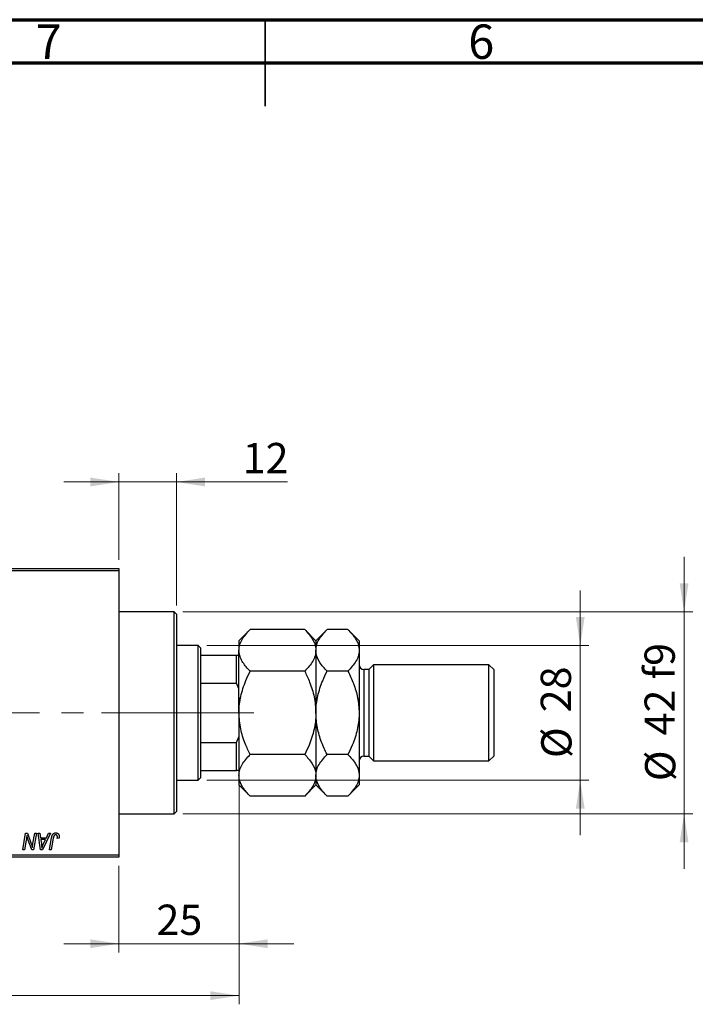
# Model space of a CAD drawing. Units: millimetres. Extents: x 15 to 605, y 5 to 415.
# Drawn here: x 274 to 352, y 301 to 415 of the extents above; entities that cross this region are included whole.
import ezdxf

# ---------------------------------------------------------------- set-up
doc = ezdxf.new("R2010")
doc.units = ezdxf.units.MM
doc.linetypes.add('CENTERX2', pattern=[20.32, 12.7, -2.54, 2.54, -2.54])
doc.styles.add('SLDTEXTSTYLE0', font='TXT', dxfattribs={"width": 0.75})
doc.dimstyles.new('SLDDIMSTYLE0', dxfattribs={"dimtxt": 3.5, "dimasz": 3.302, "dimexe": 0, "dimexo": 0.0625, "dimgap": 0.875, "dimtad": 1, "dimdec": 0, "dimlfac": 1.8, "dimrnd": 1e-09, "dimzin": 12, "dimdsep": 46, "dimtxsty": 'SLDTEXTSTYLE0', "dimsah": 1, "dimcen": 0.09, "dimadec": 0, "dimazin": 3, "dimtfac": 1, "dimtdec": 0, "dimtofl": 0, "dimtmove": 0, "dimatfit": 3, "dimfxl": 1, "dimfrac": 2, "dimtolj": 1, "dimtzin": 12, "dimarcsym": 0})
doc.dimstyles.new('SLDDIMSTYLE1', dxfattribs={"dimtxt": 3.5, "dimasz": 3.302, "dimexe": 0, "dimexo": 0.0625, "dimgap": 0.875, "dimtad": 1, "dimdec": 0, "dimlfac": 1.8, "dimrnd": 1e-09, "dimzin": 12, "dimdsep": 46, "dimtxsty": 'SLDTEXTSTYLE0', "dimsah": 1, "dimcen": 0.09, "dimadec": 0, "dimazin": 3, "dimtfac": 1, "dimtdec": 0, "dimtmove": 0, "dimatfit": 0, "dimfxl": 1, "dimfrac": 2, "dimtolj": 1, "dimtzin": 12, "dimarcsym": 0})

# ---------------------------------------------------------------- blocks, each defined once
blk = doc.blocks.new('_D')
at = {"color": 7, "linetype": 'Continuous', "lineweight": 0}
for p, q in [((298.96, 336.71), (298.96, 301.27)), ((75.07, 317.27), (75.07, 301.27)), ((75.07, 302.27), (298.96, 302.27))]:
    blk.add_line(p, q, dxfattribs=at)
at = {"color": 7, "linetype": 'Continuous', "lineweight": 18}
for points in [[(75.07, 302.27), (78.37, 301.76), (78.37, 302.77)], [(298.96, 302.27), (295.65, 302.77), (295.65, 301.76)]]:
    blk.add_solid(points, dxfattribs=at)
at = {"color": 7, "linetype": 'Continuous', "lineweight": 18, "insert": (183.13, 306.78), "char_height": 3.5, "attachment_point": 1, "style": 'SLDTEXTSTYLE0'}
blk.add_mtext('403', dxfattribs=at)
blk = doc.blocks.new('_D_1')
at = {"color": 7, "linetype": 'Continuous', "lineweight": 0}
for p, q in [((298.96, 336.71), (298.96, 307.27)), ((285.07, 317.27), (285.07, 307.27)), ((285.07, 308.27), (278.72, 308.27)), ((285.07, 308.27), (298.96, 308.27)), ((298.96, 308.27), (305.31, 308.27))]:
    blk.add_line(p, q, dxfattribs=at)
at = {"color": 7, "linetype": 'Continuous', "lineweight": 18}
for points in [[(285.07, 308.27), (281.76, 308.77), (281.76, 307.76)], [(298.96, 308.27), (302.26, 307.76), (302.26, 308.77)]]:
    blk.add_solid(points, dxfattribs=at)
at = {"color": 7, "linetype": 'Continuous', "lineweight": 18, "insert": (289.42, 312.78), "char_height": 3.5, "attachment_point": 1, "style": 'SLDTEXTSTYLE0'}
blk.add_mtext('25', dxfattribs=at)
blk = doc.blocks.new('_D_2')
at = {"color": 7, "linetype": 'Continuous', "lineweight": 0}
for p, q in [((338.4, 342.71), (338.4, 349.06)), ((295.23, 342.71), (339.4, 342.71)), ((338.4, 327.16), (338.4, 342.71)), ((295.23, 327.16), (339.4, 327.16)), ((338.4, 327.16), (338.4, 320.81))]:
    blk.add_line(p, q, dxfattribs=at)
at = {"color": 7, "linetype": 'Continuous', "lineweight": 18}
for points in [[(338.4, 342.71), (338.91, 346.01), (337.89, 346.01)], [(338.4, 327.16), (337.89, 323.85), (338.91, 323.85)]]:
    blk.add_solid(points, dxfattribs=at)
at = {"color": 7, "linetype": 'Continuous', "lineweight": 18, "char_height": 3.5, "attachment_point": 1, "rotation": 90, "style": 'SLDTEXTSTYLE0'}
for s, insert in [('28', (333.83, 334.99)), ('%%c', (333.89, 329.71))]:
    blk.add_mtext(s, dxfattribs=dict(at, insert=insert))
blk = doc.blocks.new('_D_4')
at = {"color": 7, "linetype": 'Continuous', "lineweight": 0}
for p, q in [((285.07, 352.6), (285.07, 362.6)), ((291.73, 347.32), (291.73, 362.6)), ((285.07, 361.6), (278.72, 361.6)), ((291.73, 361.6), (285.07, 361.6)), ((291.73, 361.6), (304.55, 361.6))]:
    blk.add_line(p, q, dxfattribs=at)
at = {"color": 7, "linetype": 'Continuous', "lineweight": 18}
for points in [[(285.07, 361.6), (281.76, 362.11), (281.76, 361.09)], [(291.73, 361.6), (295.04, 361.09), (295.04, 362.11)]]:
    blk.add_solid(points, dxfattribs=at)
at = {"color": 7, "linetype": 'Continuous', "lineweight": 18, "insert": (299.38, 366.11), "char_height": 3.5, "attachment_point": 1, "style": 'SLDTEXTSTYLE0'}
blk.add_mtext('12', dxfattribs=at)
blk = doc.blocks.new('_D_5')
at = {"color": 7, "linetype": 'Continuous', "lineweight": 0}
for p, q in [((350.4, 346.6), (350.4, 352.95)), ((292.46, 346.6), (351.4, 346.6)), ((350.4, 323.27), (350.4, 346.6)), ((292.46, 323.27), (351.4, 323.27)), ((350.4, 323.27), (350.4, 316.92))]:
    blk.add_line(p, q, dxfattribs=at)
at = {"color": 7, "linetype": 'Continuous', "lineweight": 18}
for points in [[(350.4, 346.6), (350.91, 349.9), (349.89, 349.9)], [(350.4, 323.27), (349.89, 319.96), (350.91, 319.96)]]:
    blk.add_solid(points, dxfattribs=at)
at = {"color": 7, "linetype": 'Continuous', "lineweight": 18, "char_height": 3.5, "attachment_point": 1, "rotation": 90, "style": 'SLDTEXTSTYLE0'}
for s, insert in [('f9', (345.83, 338.8)), ('42', (345.83, 332.32)), ('%%c', (345.89, 327.04))]:
    blk.add_mtext(s, dxfattribs=dict(at, insert=insert))

msp = doc.modelspace()

# ---------------------------------------------------------------- linework, layer by layer
at = {"color": 7, "linetype": 'Continuous', "lineweight": 70}
for p, q in [((15, 415), (589, 415)), ((20, 410), (584, 410))]:
    msp.add_line(p, q, dxfattribs=at)
at = {"color": 7, "linetype": 'Continuous', "lineweight": 35}
for p, q in [((302, 415), (302, 405)), ((302, 410), (302, 415))]:
    msp.add_line(p, q, dxfattribs=at)
at = {"color": 7, "linetype": 'Continuous', "lineweight": 25}
for p, q in [((255.6222, 351.6), (285.0667, 351.6)), ((285.0667, 351.6), (285.0667, 351.3222)), ((285.0667, 351.3222), (255.6222, 351.3222)), ((285.0667, 351.3222), (285.0667, 318.5444)), ((291.4556, 346.6), (285.0667, 346.6)), ((291.7333, 346.3222), (291.4556, 346.6)), ((291.4556, 323.2667), (291.4556, 346.6)), ((291.7333, 346.3222), (291.7333, 323.5444)), ((300.2447, 344.5558), (298.9556, 343.2667)), ((306.5553, 344.5558), (300.2447, 344.5558)), ((307.8444, 343.2667), (306.5553, 344.5558)), ((309.1336, 344.5558), (307.8444, 343.2667)), ((311.5553, 344.5558), (309.1336, 344.5558)), ((312.8444, 343.2667), (311.5553, 344.5558)), ((294.2333, 342.7111), (291.7333, 342.7111)), ((294.5111, 342.4333), (294.2333, 342.7111)), ((294.2333, 327.1556), (294.2333, 342.7111)), ((294.5111, 342.4333), (294.5111, 341.6)), ((298.9556, 343.2667), (298.9556, 342.1502)), ((307.8444, 343.2667), (307.8444, 342.1502)), ((312.8444, 343.2667), (312.8444, 342.1502)), ((294.5111, 341.6), (294.5111, 338.3693)), ((294.5111, 341.6), (298.6778, 341.6)), ((298.6778, 338.3693), (298.6778, 341.6)), ((298.6778, 341.6), (298.9556, 341.6)), ((298.9556, 334.9333), (298.9556, 342.1502)), ((307.8444, 342.1502), (307.8444, 334.9333)), ((312.8444, 342.1502), (312.8444, 334.9333)), ((314.5111, 340.4889), (313.9556, 339.9333)), ((327.8444, 340.4889), (314.5111, 340.4889)), ((314.5111, 340.4889), (314.5111, 329.3778)), ((328.4, 339.9333), (327.8444, 340.4889)), ((327.8444, 329.3778), (327.8444, 340.4889)), ((306.5553, 339.7446), (300.2447, 339.7446)), ((311.5553, 339.7446), (309.1336, 339.7446)), ((313.9556, 339.9333), (313.4, 339.9333)), ((313.9556, 339.9333), (313.9556, 329.9333)), ((328.4, 339.9333), (328.4, 329.9333)), ((294.5111, 338.3693), (294.5111, 331.4974)), ((294.5111, 338.3693), (298.6778, 338.3693)), ((298.9556, 337.7111), (298.6778, 338.3693)), ((298.9556, 334.9333), (298.9556, 327.7165)), ((307.8444, 334.9333), (307.8444, 327.7165)), ((312.8444, 334.9333), (312.8444, 327.7165)), ((298.6778, 331.4974), (298.9556, 332.1556)), ((294.5111, 331.4974), (294.5111, 328.2667)), ((294.5111, 331.4974), (298.6778, 331.4974)), ((298.6778, 328.2667), (298.6778, 331.4974)), ((306.5553, 330.1221), (300.2447, 330.1221)), ((311.5553, 330.1221), (309.1336, 330.1221)), ((313.4, 329.9333), (313.9556, 329.9333)), ((313.9556, 329.9333), (314.5111, 329.3778)), ((327.8444, 329.3778), (328.4, 329.9333)), ((314.5111, 329.3778), (327.8444, 329.3778)), ((294.5111, 328.2667), (294.5111, 327.4333)), ((294.5111, 328.2667), (298.6778, 328.2667)), ((298.9556, 328.2667), (298.6778, 328.2667)), ((298.9556, 327.7165), (298.9556, 326.6)), ((307.8444, 327.7165), (307.8444, 326.6)), ((312.8444, 327.7165), (312.8444, 326.6)), ((291.7333, 327.1556), (294.2333, 327.1556)), ((294.2333, 327.1556), (294.5111, 327.4333)), ((298.9556, 326.6), (300.2447, 325.3108)), ((306.5553, 325.3108), (307.8444, 326.6)), ((307.8444, 326.6), (309.1336, 325.3108)), ((311.5553, 325.3108), (312.8444, 326.6)), ((306.5553, 325.3108), (300.2447, 325.3108)), ((311.5553, 325.3108), (309.1336, 325.3108)), ((285.0667, 323.2667), (291.4556, 323.2667)), ((291.4556, 323.2667), (291.7333, 323.5444)), ((273.969, 319.1), (274.298, 321.0444)), ((274.298, 321.0444), (274.5111, 321.0444)), ((274.5111, 321.0444), (274.9155, 319.9266)), ((275.1341, 319.858), (275.3421, 321.0444)), ((275.5465, 321.0444), (275.2142, 319.1)), ((275.3421, 321.0444), (275.5465, 321.0444)), ((275.7473, 321.0444), (275.9505, 321.0444)), ((276.0136, 319.1), (275.7473, 321.0444)), ((275.9505, 321.0444), (276.0156, 320.5141)), ((277.1638, 321.0444), (276.2606, 319.1)), ((276.7061, 320.5141), (276.9448, 321.0444)), ((276.9448, 321.0444), (277.1638, 321.0444)), ((274.3718, 320.2395), (274.1741, 319.1)), ((275.0012, 319.1), (274.7364, 319.8327)), ((276.0156, 320.5141), (276.7061, 320.5141)), ((276.044, 320.2869), (276.1139, 319.7976)), ((276.5952, 320.2869), (276.044, 320.2869)), ((276.3265, 319.71), (276.5952, 320.2869)), ((277.0585, 319.1), (277.2991, 320.5252)), ((277.4964, 320.4767), (277.2632, 319.1)), ((278.155, 320.4636), (277.9522, 320.4384)), ((255.6222, 318.5444), (285.0667, 318.5444)), ((274.1741, 319.1), (273.969, 319.1)), ((275.2142, 319.1), (275.0012, 319.1)), ((276.2606, 319.1), (276.0136, 319.1)), ((277.2632, 319.1), (277.0585, 319.1)), ((285.0667, 318.5444), (285.0667, 318.2667)), ((285.0667, 318.2667), (255.6222, 318.2667))]:
    msp.add_line(p, q, dxfattribs=at)
at = {"color": 8, "linetype": 'Continuous', "lineweight": 25}
msp.add_line((313.4, 339.9333), (313.4, 329.9333), dxfattribs=at)
at = {"color": 7, "linetype": 'CENTERX2', "lineweight": 18}
for p, q in [((296.2333, 334.9333), (103.4, 334.9333)), ((293.4556, 334.9333), (283.0667, 334.9333)), ((292.5111, 334.9333), (300.6778, 334.9333))]:
    msp.add_line(p, q, dxfattribs=at)
at = {"color": 7, "linetype": 'Continuous', "lineweight": 25}
for centre, start, end in [((313.4, 340.4889), 180, 270), ((313.4, 329.3778), 90, 180)]:
    msp.add_arc(centre, 0.5556, start, end, dxfattribs=at)
for points, knots in [([(298.9556, 342.1502), (298.9739, 342.3594), (299.0111, 342.7821), (299.2984, 343.3974), (299.7086, 343.9924), (300.0655, 344.3675), (300.2447, 344.5558)], [0, 0, 0, 0, 0.2495773, 0.50436284, 0.75104628, 1, 1, 1, 1]), ([(306.5553, 344.5558), (306.8564, 344.2265), (307.469, 343.5564), (307.8179, 342.7257), (307.8398, 342.251), (307.8444, 342.1502)], [0, 0, 0, 0, 0.43238631, 0.87955659, 1, 1, 1, 1]), ([(307.8444, 342.1502), (307.8633, 342.3593), (307.9015, 342.7818), (308.2735, 343.603), (308.7916, 344.1769), (309.1336, 344.5558)], [0, 0, 0, 0, 0.24970711, 0.50462517, 1, 1, 1, 1]), ([(311.5553, 344.5558), (311.8564, 344.2265), (312.469, 343.5564), (312.8179, 342.7257), (312.8398, 342.251), (312.8444, 342.1502)], [0, 0, 0, 0, 0.43238631, 0.87955659, 1, 1, 1, 1]), ([(300.2447, 339.7446), (300.0889, 339.9075), (299.7763, 340.2341), (299.3957, 340.7492), (299.1103, 341.2876), (298.9727, 341.76), (298.96, 342.0494), (298.9556, 342.1502)], [0, 0, 0, 0, 0.21551751, 0.43222728, 0.65445923, 0.87969045, 1, 1, 1, 1]), ([(307.8444, 342.1502), (307.8255, 341.9411), (307.7874, 341.5186), (307.4154, 340.6974), (306.8973, 340.1235), (306.5553, 339.7446)], [0, 0, 0, 0, 0.24970711, 0.50462517, 1, 1, 1, 1]), ([(309.1336, 339.7446), (308.8325, 340.074), (308.2199, 340.744), (307.871, 341.5747), (307.8491, 342.0495), (307.8444, 342.1502)], [0, 0, 0, 0, 0.43238631, 0.87955659, 1, 1, 1, 1]), ([(312.8444, 342.1502), (312.8255, 341.9411), (312.7874, 341.5186), (312.4154, 340.6974), (311.8973, 340.1235), (311.5553, 339.7446)], [0, 0, 0, 0, 0.24970711, 0.50462517, 1, 1, 1, 1]), ([(298.9556, 334.9333), (298.9556, 334.9597), (298.9576, 335.5979), (299.1176, 336.8734), (299.6284, 338.4485), (300.0733, 339.384), (300.2447, 339.7446)], [0, 0, 0, 0, 0.01577176, 0.38130248, 0.76155042, 1, 1, 1, 1]), ([(306.5553, 339.7446), (306.7501, 339.3299), (307.199, 338.3744), (307.7216, 336.7684), (307.8031, 335.5517), (307.8444, 334.9333)], [0, 0, 0, 0, 0.27385189, 0.63099265, 1, 1, 1, 1]), ([(307.8444, 334.9333), (307.8448, 334.9919), (307.8492, 335.6462), (308.0209, 336.9176), (308.5233, 338.461), (308.9612, 339.3821), (309.1336, 339.7446)], [0, 0, 0, 0, 0.03496204, 0.39092983, 0.7602862, 1, 1, 1, 1]), ([(311.5553, 339.7446), (311.7761, 339.2711), (312.2366, 338.2838), (312.7345, 336.6708), (312.8074, 335.5183), (312.8444, 334.9333)], [0, 0, 0, 0, 0.31218306, 0.65087131, 1, 1, 1, 1]), ([(300.2447, 330.1221), (300.0499, 330.5368), (299.601, 331.4922), (299.0784, 333.0983), (298.9969, 334.315), (298.9556, 334.9333)], [0, 0, 0, 0, 0.27385189, 0.63099265, 1, 1, 1, 1]), ([(307.8444, 334.9333), (307.8444, 334.9069), (307.8424, 334.2688), (307.6824, 332.9933), (307.1716, 331.4181), (306.7267, 330.4826), (306.5553, 330.1221)], [0, 0, 0, 0, 0.01577176, 0.38130248, 0.76155042, 1, 1, 1, 1]), ([(309.1336, 330.1221), (308.9128, 330.5956), (308.4523, 331.5829), (307.9544, 333.1958), (307.8815, 334.3483), (307.8444, 334.9333)], [0, 0, 0, 0, 0.31218306, 0.65087131, 1, 1, 1, 1]), ([(312.8444, 334.9333), (312.8441, 334.8748), (312.8397, 334.2205), (312.668, 332.9491), (312.1656, 331.4057), (311.7276, 330.4846), (311.5553, 330.1221)], [0, 0, 0, 0, 0.03496204, 0.39092983, 0.7602862, 1, 1, 1, 1]), ([(298.9556, 327.7165), (298.9745, 327.9255), (299.0126, 328.348), (299.3846, 329.1692), (299.9027, 329.7432), (300.2447, 330.1221)], [0, 0, 0, 0, 0.24970711, 0.50462517, 1, 1, 1, 1]), ([(306.5553, 330.1221), (306.8564, 329.7927), (307.469, 329.1227), (307.8179, 328.292), (307.8398, 327.8172), (307.8444, 327.7165)], [0, 0, 0, 0, 0.432386306, 0.879556589, 1, 1, 1, 1]), ([(307.8444, 327.7165), (307.8633, 327.9255), (307.9015, 328.348), (308.2735, 329.1692), (308.7916, 329.7432), (309.1336, 330.1221)], [0, 0, 0, 0, 0.24970711, 0.50462517, 1, 1, 1, 1]), ([(311.5553, 330.1221), (311.8564, 329.7927), (312.469, 329.1227), (312.8179, 328.292), (312.8398, 327.8172), (312.8444, 327.7165)], [0, 0, 0, 0, 0.43238631, 0.87955659, 1, 1, 1, 1]), ([(300.2447, 325.3108), (299.9436, 325.6402), (299.331, 326.3102), (298.9821, 327.1409), (298.9602, 327.6157), (298.9556, 327.7165)], [0, 0, 0, 0, 0.43238631, 0.87955659, 1, 1, 1, 1]), ([(307.8444, 327.7165), (307.8255, 327.5074), (307.7874, 327.0849), (307.4154, 326.2637), (306.8973, 325.6898), (306.5553, 325.3108)], [0, 0, 0, 0, 0.24970711, 0.50462517, 1, 1, 1, 1]), ([(309.1336, 325.3108), (308.8325, 325.6402), (308.2199, 326.3102), (307.871, 327.1409), (307.8491, 327.6157), (307.8444, 327.7165)], [0, 0, 0, 0, 0.43238631, 0.87955659, 1, 1, 1, 1]), ([(312.8444, 327.7165), (312.8255, 327.5074), (312.7874, 327.0849), (312.4154, 326.2637), (311.8973, 325.6898), (311.5553, 325.3108)], [0, 0, 0, 0, 0.24970711, 0.50462517, 1, 1, 1, 1]), ([(274.4448, 320.7501), (274.4341, 320.6655), (274.4124, 320.4949), (274.3854, 320.3251), (274.3718, 320.2395)], [0, 0, 0, 0, 0.49615911, 1, 1, 1, 1]), ([(274.5486, 320.3693), (274.5403, 320.396), (274.5228, 320.4524), (274.4978, 320.5426), (274.4713, 320.6428), (274.4539, 320.7132), (274.4448, 320.7501)], [0, 0, 0, 0, 0.212177459, 0.448900967, 0.711490654, 1, 1, 1, 1]), ([(277.2991, 320.5252), (277.3035, 320.549), (277.312, 320.5953), (277.328, 320.6615), (277.3469, 320.7221), (277.3665, 320.7778), (277.3891, 320.8279), (277.4139, 320.8725), (277.4407, 320.9119), (277.4699, 320.946), (277.5011, 320.9754), (277.5346, 321.0002), (277.5696, 321.0218), (277.6067, 321.0397), (277.646, 321.0531), (277.6873, 321.0624), (277.7305, 321.0686), (277.76, 321.0693), (277.775, 321.0697)], [0, 0, 0, 0, 0.09111265, 0.17658007, 0.25568459, 0.32978935, 0.39813792, 0.46207907, 0.52143807, 0.57681383, 0.63031175, 0.68220585, 0.7332337, 0.78474038, 0.8364742, 0.88922495, 0.94360367, 1, 1, 1, 1]), ([(277.762, 320.8424), (277.7514, 320.842), (277.7306, 320.8413), (277.7001, 320.8353), (277.6712, 320.8252), (277.644, 320.8116), (277.6189, 320.7934), (277.5956, 320.7717), (277.5756, 320.745), (277.5604, 320.7199), (277.5494, 320.6964), (277.5417, 320.6749), (277.5339, 320.6501), (277.526, 320.622), (277.5181, 320.5906), (277.5107, 320.5556), (277.5031, 320.5174), (277.4987, 320.4906), (277.4964, 320.4767)], [0, 0, 0, 0, 0.06318469, 0.12502249, 0.18510194, 0.24608984, 0.30711847, 0.3701259, 0.43587446, 0.50657754, 0.54572214, 0.59111448, 0.64321791, 0.70136321, 0.76636566, 0.8373319, 0.91524717, 1, 1, 1, 1]), ([(277.9707, 320.6077), (277.9702, 320.6252), (277.9691, 320.6586), (277.9577, 320.7057), (277.9397, 320.7468), (277.914, 320.7813), (277.8827, 320.8086), (277.8465, 320.8287), (277.8055, 320.8402), (277.7768, 320.8417), (277.762, 320.8424)], [0, 0, 0, 0, 0.14849901, 0.28251576, 0.40716281, 0.52658297, 0.64342945, 0.75660739, 0.87473721, 1, 1, 1, 1]), ([(277.775, 321.0697), (277.7901, 321.0694), (277.8196, 321.0689), (277.8625, 321.0638), (277.9028, 321.0548), (277.941, 321.0439), (277.9763, 321.0281), (278.0094, 321.0096), (278.0398, 320.9874), (278.0675, 320.962), (278.0927, 320.9336), (278.1139, 320.9012), (278.1322, 320.8658), (278.1472, 320.8271), (278.1585, 320.785), (278.1667, 320.7398), (278.172, 320.6914), (278.1725, 320.658), (278.1727, 320.6408)], [0, 0, 0, 0, 0.06812997, 0.13253581, 0.19431638, 0.25369253, 0.31122458, 0.36769887, 0.42407065, 0.48022747, 0.53687221, 0.59451079, 0.65382787, 0.71606071, 0.7811272, 0.84975957, 0.92240183, 1, 1, 1, 1]), ([(274.7364, 319.8327), (274.7267, 319.8589), (274.7076, 319.9101), (274.6799, 319.9853), (274.6544, 320.0574), (274.6296, 320.1258), (274.6074, 320.1915), (274.5859, 320.2536), (274.5666, 320.3126), (274.5545, 320.3508), (274.5486, 320.3693)], [0, 0, 0, 0, 0.14733194, 0.28849462, 0.42260392, 0.550785, 0.67258015, 0.78844876, 0.89729279, 1, 1, 1, 1]), ([(274.9155, 319.9266), (274.9313, 319.8777), (274.9618, 319.7834), (275.0038, 319.6463), (275.0402, 319.5188), (275.0613, 319.4365), (275.0714, 319.3971)], [0, 0, 0, 0, 0.2791353, 0.53844452, 0.77915715, 1, 1, 1, 1]), ([(275.0714, 319.3971), (275.0744, 319.4304), (275.0807, 319.5007), (275.0943, 319.6108), (275.1121, 319.7311), (275.1266, 319.8145), (275.1341, 319.858)], [0, 0, 0, 0, 0.21551382, 0.45470532, 0.71531442, 1, 1, 1, 1]), ([(276.1139, 319.7976), (276.1172, 319.7739), (276.1238, 319.7277), (276.1323, 319.6597), (276.1403, 319.5947), (276.147, 319.5326), (276.1529, 319.4734), (276.1581, 319.4171), (276.162, 319.3639), (276.1641, 319.3294), (276.1652, 319.3127)], [0, 0, 0, 0, 0.14700354, 0.28727155, 0.42172054, 0.54946356, 0.67140697, 0.78755976, 0.89706335, 1, 1, 1, 1]), ([(276.1652, 319.3127), (276.1751, 319.342), (276.1959, 319.4036), (276.2333, 319.4989), (276.2774, 319.602), (276.3097, 319.673), (276.3265, 319.71)], [0, 0, 0, 0, 0.216070313, 0.454798873, 0.715603841, 1, 1, 1, 1]), ([(277.9522, 320.4384), (277.9551, 320.456), (277.9606, 320.4889), (277.9657, 320.5349), (277.9698, 320.5737), (277.9704, 320.5971), (277.9707, 320.6077)], [0, 0, 0, 0, 0.31401565, 0.58681964, 0.81465839, 1, 1, 1, 1]), ([(278.1727, 320.6408), (278.172, 320.611), (278.1707, 320.5515), (278.1602, 320.4929), (278.155, 320.4636)], [0, 0, 0, 0, 0.50076409, 1, 1, 1, 1])]:
    msp.add_open_spline(points, degree=3, knots=knots, dxfattribs=at)

# ---------------------------------------------------------------- texts
at = {"color": 7, "linetype": 'Continuous', "lineweight": 0, "char_height": 3.9688, "attachment_point": 2, "style": 'SLDTEXTSTYLE0'}
for s, insert in [('7', (276.96, 414.4462)), ('6', (326.96, 414.4462))]:
    msp.add_mtext(s, dxfattribs=dict(at, insert=insert))

# ---------------------------------------------------------------- dimensions: what is measured, and where the dimension line sits
at = {"color": 7, "linetype": 'Continuous', "lineweight": 18}
for base, p1, p2, dimstyle, picture, middle in [((285.0667, 361.6), (291.7333, 346.3222), (285.0667, 351.6), 'SLDDIMSTYLE1', '_D_4', (301.9625, 361.6)), ((298.9556, 302.2667), (75.0667, 318.2667), (298.9556, 337.7111), 'SLDDIMSTYLE0', '_D', (187.0111, 302.2667)), ((298.9556, 308.2667), (285.0667, 318.2667), (298.9556, 337.7111), 'SLDDIMSTYLE1', '_D_1', (292.0111, 308.2667))]:
    dim = msp.add_linear_dim(base=base, p1=p1, p2=p2, dimstyle=dimstyle, dxfattribs=at)
    dim.commit()
    dim.dimension.update_dxf_attribs({"geometry": picture, "text_midpoint": middle, "dimtype": 160})
for base, p1, p2, text, picture, middle in [((350.4, 346.6), (291.4556, 323.2667), (291.4556, 346.6), '%%c<> f9', '_D_5', (350.4, 334.9333)), ((338.4, 342.7111), (294.2333, 327.1556), (294.2333, 342.7111), '%%c<>', '_D_2', (338.4, 334.9333))]:
    dim = msp.add_linear_dim(base=base, p1=p1, p2=p2, angle=90, text=text, dimstyle='SLDDIMSTYLE1', dxfattribs=at)
    dim.commit()
    dim.dimension.update_dxf_attribs({"geometry": picture, "text_midpoint": middle, "dimtype": 160})

doc.saveas('drawing.dxf')
